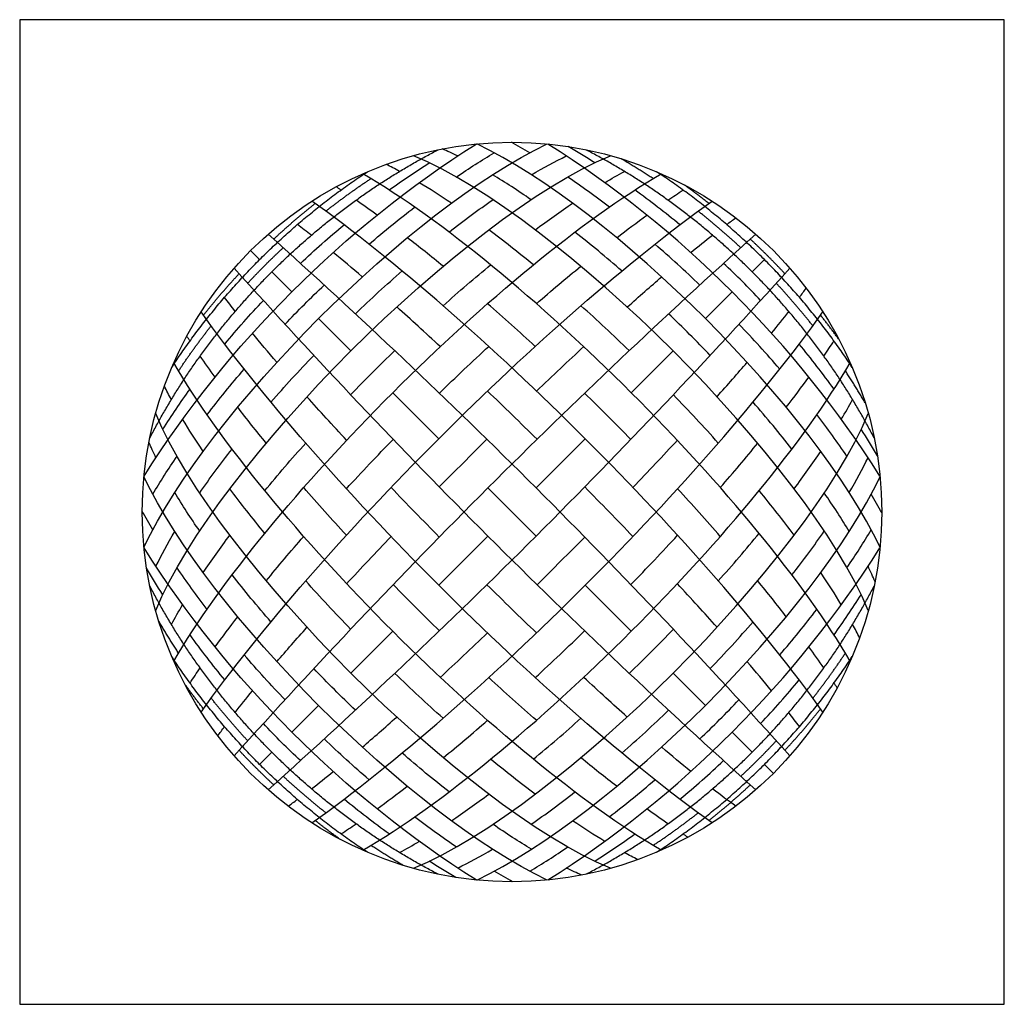
# Model space of a CAD drawing. Units: feet. Extents: x 0 to 2.31, y -1.94 to 0.94.
# Drawn here: x 0 to 0.94, y 0 to 0.94 of the extents above; entities that cross this region are included whole.
import ezdxf

# ---------------------------------------------------------------- set-up
doc = ezdxf.new("R2010")
doc.units = ezdxf.units.FT
doc.header["$MEASUREMENT"] = 0
for name, color, linetype, true_color in [('2D$AG-DETAILS', 7, 'Continuous', 0x66ffff), ('2D$AG-SPORTS', 7, 'Continuous', 0x66ccff), ('2D$X-VPRT', 6, 'Continuous', 0xff00ff)]:
    doc.layers.add(name, color=color, linetype=linetype, true_color=true_color)

msp = doc.modelspace()

# ---------------------------------------------------------------- linework, layer by layer
at = {"layer": '2D$AG-DETAILS'}
for points in [[(0.22985, 0.71342), (0.2212, 0.72207)], [(0.70172, 0.70172), (0.71342, 0.71342)], [(0.26072, 0.68254), (0.24154, 0.70172)], [(0.65689, 0.65689), (0.68254, 0.68254)], [(0.3173, 0.62596), (0.28638, 0.65689)], [(0.58591, 0.58591), (0.62596, 0.62596)], [(0.40142, 0.54185), (0.35736, 0.58591)], [(0.49467, 0.49467), (0.54185, 0.54185)], [(0.49467, 0.44859), (0.44859, 0.49467)], [(0.40142, 0.40142), (0.44859, 0.44859)], [(0.58591, 0.35736), (0.54185, 0.40142)], [(0.3173, 0.3173), (0.35736, 0.35736)], [(0.65689, 0.28638), (0.62596, 0.3173)], [(0.26072, 0.26072), (0.28638, 0.28638)], [(0.70172, 0.24154), (0.68254, 0.26072)], [(0.22985, 0.22985), (0.24154, 0.24154)], [(0.72207, 0.2212), (0.71342, 0.22985)]]:
    msp.add_lwpolyline(points, dxfattribs=at)
for points in [[(0.11908, 0.43782), (0.18061, 0.56838), (0.37489, 0.76265), (0.50544, 0.82418)], [(0.11912, 0.50586), (0.19838, 0.6319), (0.31137, 0.74489), (0.43741, 0.82414)], [(0.82418, 0.43782), (0.76265, 0.56838), (0.56838, 0.76265), (0.43782, 0.82418)], [(0.48867, 0.81574), (0.48275, 0.81926), (0.47686, 0.82261), (0.47102, 0.8258)], [(0.82414, 0.50586), (0.74489, 0.6319), (0.6319, 0.74489), (0.50586, 0.82414)], [(0.55092, 0.8062), (0.54255, 0.81153), (0.53411, 0.81669), (0.52559, 0.82166)], [(0.13027, 0.37726), (0.18931, 0.51853), (0.42473, 0.75396), (0.56601, 0.81299)], [(0.81299, 0.37726), (0.75396, 0.51853), (0.51853, 0.75396), (0.37726, 0.81299)], [(0.41967, 0.81271), (0.41461, 0.81515), (0.40966, 0.8174), (0.4048, 0.81944)], [(0.41821, 0.79256), (0.43044, 0.80088), (0.44259, 0.80863), (0.45459, 0.81574)], [(0.4903, 0.79468), (0.50176, 0.80149), (0.51289, 0.80754), (0.5236, 0.81271)], [(0.36394, 0.79797), (0.35961, 0.80033), (0.35534, 0.80257), (0.35115, 0.80468)], [(0.35391, 0.78011), (0.36651, 0.7892), (0.37933, 0.79791), (0.39234, 0.8062)], [(0.14763, 0.32861), (0.23559, 0.48), (0.46327, 0.70768), (0.61466, 0.79563)], [(0.79563, 0.32861), (0.70768, 0.48), (0.48, 0.70768), (0.32861, 0.79563)], [(0.48995, 0.77081), (0.47735, 0.77953), (0.46498, 0.78753), (0.45296, 0.79468)], [(0.56489, 0.76369), (0.55159, 0.77391), (0.53828, 0.78356), (0.52505, 0.79256)], [(0.56044, 0.78713), (0.56686, 0.79099), (0.57316, 0.7946), (0.57932, 0.79797)], [(0.3078, 0.7801), (0.30624, 0.78113), (0.30469, 0.78215), (0.30314, 0.78315)], [(0.41358, 0.76747), (0.40309, 0.77456), (0.39282, 0.78113), (0.38282, 0.78713)], [(0.6325, 0.74675), (0.61845, 0.75837), (0.60405, 0.7695), (0.58936, 0.78011)], [(0.62107, 0.77036), (0.62593, 0.77371), (0.63073, 0.77696), (0.63547, 0.7801)], [(0.17381, 0.27997), (0.2878, 0.43966), (0.50361, 0.65546), (0.66329, 0.76946)], [(0.76946, 0.27997), (0.65546, 0.43966), (0.43966, 0.65546), (0.27997, 0.76946)], [(0.34237, 0.75606), (0.33556, 0.76101), (0.32883, 0.76578), (0.32219, 0.77036)], [(0.41131, 0.73977), (0.42548, 0.75088), (0.43953, 0.76128), (0.45331, 0.77081)], [(0.49389, 0.74195), (0.50603, 0.75104), (0.518, 0.75957), (0.52969, 0.76747)], [(0.33474, 0.72816), (0.34919, 0.74059), (0.36377, 0.75248), (0.37838, 0.76369)], [(0.57194, 0.73439), (0.58174, 0.74194), (0.5914, 0.74917), (0.60089, 0.75606)], [(0.2795, 0.73683), (0.27484, 0.74044), (0.27035, 0.74383), (0.26604, 0.74701)], [(0.26896, 0.70983), (0.28251, 0.72261), (0.29646, 0.73493), (0.31077, 0.74675)], [(0.67723, 0.74701), (0.68029, 0.74927), (0.68327, 0.75142), (0.68615, 0.75345)], [(0.20547, 0.23798), (0.36271, 0.41332), (0.52995, 0.58055), (0.70528, 0.7378)], [(0.7378, 0.23798), (0.58055, 0.41332), (0.41332, 0.58055), (0.23798, 0.7378)], [(0.49209, 0.7084), (0.4777, 0.72023), (0.46342, 0.73146), (0.44938, 0.74195)], [(0.57689, 0.70255), (0.56191, 0.71562), (0.54687, 0.72809), (0.53196, 0.73977)], [(0.64288, 0.7202), (0.65016, 0.72614), (0.65713, 0.73169), (0.66377, 0.73683)], [(0.40566, 0.70711), (0.39408, 0.71658), (0.38261, 0.72569), (0.37132, 0.73439)], [(0.65158, 0.68909), (0.63747, 0.70257), (0.62307, 0.71564), (0.60852, 0.72816)], [(0.32822, 0.69688), (0.31854, 0.70517), (0.30924, 0.71297), (0.30038, 0.7202)], [(0.40557, 0.66927), (0.42079, 0.68287), (0.43604, 0.69597), (0.45118, 0.7084)], [(0.70983, 0.6743), (0.69834, 0.68649), (0.68649, 0.69834), (0.6743, 0.70983)], [(0.70528, 0.20547), (0.52995, 0.36271), (0.36271, 0.52995), (0.20547, 0.70528)], [(0.23798, 0.20547), (0.41332, 0.36271), (0.58055, 0.52995), (0.7378, 0.70528)], [(0.32155, 0.66152), (0.33631, 0.67568), (0.35131, 0.68942), (0.36637, 0.70255)], [(0.49504, 0.6712), (0.50935, 0.68363), (0.52356, 0.69564), (0.5376, 0.70711)], [(0.25418, 0.65158), (0.26638, 0.66435), (0.27891, 0.67689), (0.29169, 0.68909)], [(0.58208, 0.66803), (0.59345, 0.67817), (0.60447, 0.68782), (0.61505, 0.69688)], [(0.74701, 0.67723), (0.74927, 0.68029), (0.75142, 0.68327), (0.75345, 0.68615)], [(0.20644, 0.66377), (0.20283, 0.66843), (0.19943, 0.67292), (0.19626, 0.67723)], [(0.19651, 0.6325), (0.20834, 0.64681), (0.22066, 0.66076), (0.23343, 0.6743)], [(0.49392, 0.63027), (0.47867, 0.64433), (0.4634, 0.65801), (0.44822, 0.6712)], [(0.66329, 0.17381), (0.50361, 0.2878), (0.2878, 0.50361), (0.17381, 0.66329)], [(0.27997, 0.17381), (0.43966, 0.2878), (0.65546, 0.50361), (0.76946, 0.66329)], [(0.40292, 0.63006), (0.38863, 0.6433), (0.37466, 0.65601), (0.36118, 0.66803)], [(0.584, 0.62622), (0.56871, 0.64098), (0.55322, 0.65539), (0.53769, 0.66927)], [(0.66152, 0.62171), (0.64856, 0.63524), (0.63524, 0.64856), (0.62171, 0.66152)], [(0.7202, 0.64288), (0.72614, 0.65016), (0.73169, 0.65713), (0.73683, 0.66377)], [(0.72816, 0.60852), (0.71564, 0.62307), (0.70257, 0.63747), (0.68909, 0.65158)], [(0.24638, 0.61505), (0.23809, 0.62472), (0.2303, 0.63403), (0.22307, 0.64288)], [(0.16317, 0.63547), (0.16214, 0.63703), (0.16112, 0.63858), (0.16011, 0.64012)], [(0.78011, 0.58936), (0.7695, 0.60405), (0.75837, 0.61845), (0.74675, 0.6325)], [(0.77036, 0.62107), (0.77371, 0.62593), (0.77696, 0.63073), (0.7801, 0.63547)], [(0.31705, 0.584), (0.33085, 0.5983), (0.34497, 0.61242), (0.35926, 0.62622)], [(0.40206, 0.58546), (0.41771, 0.60071), (0.43352, 0.61569), (0.44934, 0.63027)], [(0.49516, 0.58749), (0.51044, 0.60212), (0.52557, 0.61637), (0.54034, 0.63006)], [(0.61466, 0.14763), (0.46327, 0.23559), (0.23559, 0.46327), (0.14763, 0.61466)], [(0.1872, 0.60089), (0.18226, 0.60771), (0.17749, 0.61444), (0.17291, 0.62107)], [(0.24072, 0.57689), (0.25385, 0.59195), (0.26759, 0.60695), (0.28174, 0.62171)], [(0.32861, 0.14763), (0.48, 0.23559), (0.70768, 0.46327), (0.79563, 0.61466)], [(0.66803, 0.58208), (0.67817, 0.59345), (0.68782, 0.60447), (0.69688, 0.61505)], [(0.17957, 0.56489), (0.19079, 0.57949), (0.20268, 0.59408), (0.21511, 0.60852)], [(0.73439, 0.57194), (0.74194, 0.58174), (0.74917, 0.5914), (0.75606, 0.60089)], [(0.13707, 0.55092), (0.14536, 0.56393), (0.15406, 0.57676), (0.16316, 0.58936)], [(0.1453, 0.57932), (0.14294, 0.58365), (0.1407, 0.58792), (0.13859, 0.59212)], [(0.49567, 0.54128), (0.47977, 0.55696), (0.46385, 0.57243), (0.44811, 0.58749)], [(0.58546, 0.54121), (0.57092, 0.55613), (0.55613, 0.57092), (0.54121, 0.58546)], [(0.31321, 0.54034), (0.29997, 0.55463), (0.28725, 0.5686), (0.27523, 0.58208)], [(0.66927, 0.53769), (0.65539, 0.55322), (0.64098, 0.56871), (0.62622, 0.584)], [(0.73977, 0.53196), (0.72809, 0.54687), (0.71562, 0.56191), (0.70255, 0.57689)], [(0.78713, 0.56044), (0.79099, 0.56686), (0.7946, 0.57316), (0.79797, 0.57932)], [(0.56601, 0.13027), (0.42473, 0.18931), (0.18931, 0.42473), (0.13027, 0.56601)], [(0.23616, 0.5376), (0.22669, 0.54919), (0.21757, 0.56065), (0.20888, 0.57194)], [(0.37726, 0.13027), (0.51853, 0.18931), (0.75396, 0.42473), (0.81299, 0.56601)], [(0.1758, 0.52969), (0.16871, 0.54018), (0.16213, 0.55045), (0.15613, 0.56044)], [(0.79256, 0.52505), (0.78356, 0.53828), (0.77391, 0.55159), (0.76369, 0.56489)], [(0.82166, 0.52559), (0.81669, 0.53411), (0.81153, 0.54255), (0.8062, 0.55092)], [(0.13056, 0.5236), (0.12812, 0.52865), (0.12587, 0.53361), (0.12383, 0.53846)], [(0.23486, 0.49209), (0.2473, 0.50722), (0.2604, 0.52247), (0.274, 0.53769)], [(0.31299, 0.49392), (0.32757, 0.50975), (0.34255, 0.52555), (0.3578, 0.54121)], [(0.40199, 0.49567), (0.41706, 0.51095), (0.43232, 0.52621), (0.44759, 0.54128)], [(0.58749, 0.49516), (0.60212, 0.51044), (0.61637, 0.52557), (0.63006, 0.54034)], [(0.17245, 0.48995), (0.18199, 0.50373), (0.19239, 0.51779), (0.20349, 0.53196)], [(0.6712, 0.49504), (0.68363, 0.50935), (0.69564, 0.52356), (0.70711, 0.5376)], [(0.74195, 0.49389), (0.75104, 0.50603), (0.75957, 0.518), (0.76747, 0.52969)], [(0.12752, 0.48867), (0.13463, 0.50067), (0.14239, 0.51282), (0.15071, 0.52505)], [(0.79468, 0.4903), (0.80149, 0.50176), (0.80754, 0.51289), (0.81271, 0.5236)], [(0.50544, 0.11908), (0.37489, 0.18061), (0.18061, 0.37489), (0.11908, 0.50544)], [(0.43782, 0.11908), (0.56838, 0.18061), (0.76265, 0.37489), (0.82418, 0.50544)], [(0.23486, 0.45118), (0.22304, 0.46557), (0.21181, 0.47985), (0.20131, 0.49389)], [(0.31299, 0.44934), (0.29894, 0.46459), (0.28526, 0.47987), (0.27206, 0.49504)], [(0.40199, 0.44759), (0.38631, 0.46349), (0.37084, 0.47941), (0.35577, 0.49516)], [(0.58749, 0.44811), (0.57243, 0.46385), (0.55696, 0.47977), (0.54128, 0.49567)], [(0.6712, 0.44822), (0.65801, 0.4634), (0.64433, 0.47867), (0.63027, 0.49392)], [(0.74195, 0.44938), (0.73146, 0.46342), (0.72023, 0.4777), (0.7084, 0.49209)], [(0.17245, 0.45331), (0.16373, 0.46591), (0.15574, 0.47828), (0.14859, 0.4903)], [(0.79468, 0.45296), (0.78753, 0.46498), (0.77953, 0.47735), (0.77081, 0.48995)], [(0.8258, 0.47102), (0.82261, 0.47686), (0.81926, 0.48275), (0.81574, 0.48867)], [(0.12752, 0.45459), (0.12401, 0.46052), (0.12065, 0.46641), (0.11747, 0.47225)], [(0.13056, 0.41967), (0.13573, 0.43038), (0.14177, 0.44151), (0.14859, 0.45296)], [(0.73977, 0.41131), (0.75088, 0.42548), (0.76128, 0.43953), (0.77081, 0.45331)], [(0.79256, 0.41821), (0.80088, 0.43044), (0.80863, 0.44259), (0.81574, 0.45459)], [(0.1758, 0.41358), (0.1837, 0.42527), (0.19223, 0.43723), (0.20131, 0.44938)], [(0.23616, 0.40566), (0.24763, 0.4197), (0.25963, 0.43392), (0.27206, 0.44822)], [(0.31321, 0.40292), (0.32689, 0.4177), (0.34114, 0.43282), (0.35577, 0.44811)], [(0.49567, 0.40199), (0.51095, 0.41706), (0.52621, 0.43232), (0.54128, 0.44759)], [(0.58546, 0.40206), (0.60071, 0.41771), (0.61569, 0.43352), (0.63027, 0.44934)], [(0.66927, 0.40557), (0.68287, 0.42079), (0.69597, 0.43604), (0.7084, 0.45118)], [(0.43741, 0.11912), (0.31137, 0.19838), (0.19838, 0.31137), (0.11912, 0.43741)], [(0.50586, 0.11912), (0.6319, 0.19838), (0.74489, 0.31137), (0.82414, 0.43741)], [(0.13707, 0.39234), (0.13174, 0.40071), (0.12658, 0.40916), (0.1216, 0.41767)], [(0.17957, 0.37838), (0.16936, 0.39168), (0.1597, 0.40499), (0.15071, 0.41821)], [(0.81944, 0.4048), (0.8174, 0.40966), (0.81515, 0.41461), (0.81271, 0.41967)], [(0.24072, 0.36637), (0.22765, 0.38136), (0.21518, 0.3964), (0.20349, 0.41131)], [(0.73439, 0.37132), (0.72569, 0.38261), (0.71658, 0.39408), (0.70711, 0.40566)], [(0.78713, 0.38282), (0.78113, 0.39282), (0.77456, 0.40309), (0.76747, 0.41358)], [(0.31705, 0.35926), (0.30228, 0.37455), (0.28788, 0.39004), (0.274, 0.40557)], [(0.40206, 0.3578), (0.38713, 0.37234), (0.37234, 0.38713), (0.3578, 0.40206)], [(0.49516, 0.35577), (0.47941, 0.37084), (0.46349, 0.38631), (0.44759, 0.40199)], [(0.66803, 0.36118), (0.65601, 0.37466), (0.6433, 0.38863), (0.63006, 0.40292)], [(0.78011, 0.35391), (0.7892, 0.36651), (0.79791, 0.37933), (0.8062, 0.39234)], [(0.1453, 0.36394), (0.14866, 0.37011), (0.15228, 0.37641), (0.15613, 0.38282)], [(0.72816, 0.33474), (0.74059, 0.34919), (0.75248, 0.36377), (0.76369, 0.37838)], [(0.1872, 0.34237), (0.19409, 0.35187), (0.20133, 0.36153), (0.20888, 0.37132)], [(0.24638, 0.32822), (0.25544, 0.33879), (0.26509, 0.34981), (0.27523, 0.36118)], [(0.584, 0.31705), (0.5983, 0.33085), (0.61242, 0.34497), (0.62622, 0.35926)], [(0.66152, 0.32155), (0.67568, 0.33631), (0.68942, 0.35131), (0.70255, 0.36637)], [(0.80468, 0.35115), (0.80257, 0.35534), (0.80033, 0.35961), (0.79797, 0.36394)], [(0.19651, 0.31077), (0.1849, 0.32482), (0.17376, 0.33921), (0.16316, 0.35391)], [(0.40292, 0.31321), (0.4177, 0.32689), (0.43282, 0.34114), (0.44811, 0.35577)], [(0.49392, 0.31299), (0.50975, 0.32757), (0.52555, 0.34255), (0.54121, 0.3578)], [(0.77036, 0.32219), (0.76578, 0.32883), (0.76101, 0.33556), (0.75606, 0.34237)], [(0.25418, 0.29169), (0.2407, 0.3058), (0.22763, 0.3202), (0.21511, 0.33474)], [(0.16317, 0.3078), (0.16631, 0.31254), (0.16956, 0.31734), (0.17291, 0.32219)], [(0.32155, 0.28174), (0.30803, 0.29471), (0.29471, 0.30803), (0.28174, 0.32155)], [(0.7202, 0.30038), (0.71297, 0.30924), (0.70517, 0.31854), (0.69688, 0.32822)], [(0.40557, 0.274), (0.39004, 0.28788), (0.37455, 0.30228), (0.35926, 0.31705)], [(0.49504, 0.27206), (0.47987, 0.28526), (0.46459, 0.29894), (0.44934, 0.31299)], [(0.58208, 0.27523), (0.5686, 0.28725), (0.55463, 0.29997), (0.54034, 0.31321)], [(0.70983, 0.26896), (0.72261, 0.28251), (0.73493, 0.29646), (0.74675, 0.31077)], [(0.78315, 0.30314), (0.78215, 0.30469), (0.78113, 0.30624), (0.7801, 0.3078)], [(0.20644, 0.2795), (0.21157, 0.28613), (0.21713, 0.29311), (0.22307, 0.30038)], [(0.65158, 0.25418), (0.66435, 0.26638), (0.67689, 0.27891), (0.68909, 0.29169)], [(0.32822, 0.24638), (0.33879, 0.25544), (0.34981, 0.26509), (0.36118, 0.27523)], [(0.49209, 0.23486), (0.50722, 0.2473), (0.52247, 0.2604), (0.53769, 0.274)], [(0.57689, 0.24072), (0.59195, 0.25385), (0.60695, 0.26759), (0.62171, 0.28174)], [(0.74701, 0.26604), (0.74383, 0.27035), (0.74044, 0.27484), (0.73683, 0.2795)], [(0.18982, 0.25712), (0.19185, 0.26), (0.194, 0.26297), (0.19626, 0.26604)], [(0.26896, 0.23343), (0.25678, 0.24492), (0.24492, 0.25678), (0.23343, 0.26896)], [(0.40566, 0.23616), (0.4197, 0.24763), (0.43392, 0.25963), (0.44822, 0.27206)], [(0.33474, 0.21511), (0.3202, 0.22763), (0.3058, 0.2407), (0.29169, 0.25418)], [(0.64288, 0.22307), (0.63403, 0.2303), (0.62472, 0.23809), (0.61505, 0.24638)], [(0.41131, 0.20349), (0.3964, 0.21518), (0.38136, 0.22765), (0.36637, 0.24072)], [(0.57194, 0.20888), (0.56065, 0.21757), (0.54919, 0.22669), (0.5376, 0.23616)], [(0.49389, 0.20131), (0.47985, 0.21181), (0.46557, 0.22304), (0.45118, 0.23486)], [(0.6325, 0.19651), (0.64681, 0.20834), (0.66076, 0.22066), (0.6743, 0.23343)], [(0.2795, 0.20644), (0.28613, 0.21157), (0.29311, 0.21713), (0.30038, 0.22307)], [(0.34237, 0.1872), (0.35187, 0.19409), (0.36153, 0.20133), (0.37132, 0.20888)], [(0.56489, 0.17957), (0.57949, 0.19079), (0.59408, 0.20268), (0.60852, 0.21511)], [(0.41358, 0.1758), (0.42527, 0.1837), (0.43723, 0.19223), (0.44938, 0.20131)], [(0.48995, 0.17245), (0.50373, 0.18199), (0.51779, 0.19239), (0.53196, 0.20349)], [(0.68615, 0.18982), (0.67923, 0.1947), (0.67175, 0.20026), (0.66377, 0.20644)], [(0.25712, 0.18982), (0.26, 0.19185), (0.26297, 0.194), (0.26604, 0.19626)], [(0.35391, 0.16316), (0.33921, 0.17376), (0.32482, 0.1849), (0.31077, 0.19651)], [(0.41821, 0.15071), (0.40499, 0.1597), (0.39168, 0.16936), (0.37838, 0.17957)], [(0.62107, 0.17291), (0.61444, 0.17749), (0.60771, 0.18226), (0.60089, 0.1872)], [(0.3078, 0.16317), (0.31254, 0.16631), (0.31734, 0.16956), (0.32219, 0.17291)], [(0.4903, 0.14859), (0.47828, 0.15574), (0.46591, 0.16373), (0.45331, 0.17245)], [(0.56044, 0.15613), (0.55045, 0.16213), (0.54018, 0.16871), (0.52969, 0.1758)], [(0.55092, 0.13707), (0.56393, 0.14536), (0.57676, 0.15406), (0.58936, 0.16316)], [(0.64012, 0.16011), (0.63858, 0.16112), (0.63703, 0.16214), (0.63547, 0.16317)], [(0.36394, 0.1453), (0.37011, 0.14866), (0.37641, 0.15228), (0.38282, 0.15613)], [(0.41967, 0.13056), (0.43038, 0.13573), (0.44151, 0.14177), (0.45296, 0.14859)], [(0.48867, 0.12752), (0.50067, 0.13463), (0.51282, 0.14239), (0.52505, 0.15071)], [(0.59212, 0.13859), (0.58792, 0.1407), (0.58365, 0.14294), (0.57932, 0.1453)], [(0.41767, 0.1216), (0.40916, 0.12658), (0.40071, 0.13174), (0.39234, 0.13707)], [(0.47225, 0.11747), (0.46641, 0.12065), (0.46052, 0.12401), (0.45459, 0.12752)], [(0.53846, 0.12383), (0.53361, 0.12587), (0.52865, 0.12812), (0.5236, 0.13056)]]:
    msp.add_open_spline(points, degree=3, dxfattribs=at)
for points, weights, knots in [([(0.12457, 0.54222), (0.16936, 0.62954), (0.24154, 0.70172), (0.31373, 0.77391), (0.40105, 0.81869)], [0.883495836093, 0.919772493734, 1, 0.919772493734, 0.883495836093], [13.463683, 13.463683, 13.463683, 14.816497, 14.816497, 16.169312, 16.169312, 16.169312]), ([(0.81869, 0.54222), (0.77391, 0.62954), (0.70172, 0.70172), (0.62954, 0.77391), (0.54222, 0.81869)], [0.883495836093, 0.919772493734, 1, 0.919772493734, 0.883495836093], [13.463683, 13.463683, 13.463683, 14.816497, 14.816497, 16.169312, 16.169312, 16.169312]), ([(0.1457, 0.61021), (0.1821, 0.66567), (0.22985, 0.71342), (0.27759, 0.76117), (0.33306, 0.79756)], [0.911221123981, 0.945451399423, 1, 0.945451399423, 0.911221123981], [13.896686, 13.896686, 13.896686, 14.816497, 14.816497, 15.736308, 15.736308, 15.736308]), ([(0.79756, 0.61021), (0.76117, 0.66567), (0.71342, 0.71342), (0.66567, 0.76117), (0.61021, 0.79756)], [0.911221123981, 0.945451399423, 1, 0.945451399423, 0.911221123981], [13.896686, 13.896686, 13.896686, 14.816497, 14.816497, 15.736308, 15.736308, 15.736308]), ([(0.73302, 0.69996), (0.72505, 0.70851), (0.71678, 0.71678), (0.70851, 0.72505), (0.69996, 0.73302)], [0.980881542453, 0.990106589464, 1, 0.990106589464, 0.980881542453], [14.6496723, 14.6496723, 14.6496723, 14.8164973, 14.8164973, 14.9833222, 14.9833222, 14.9833222]), ([(0.21846, 0.69084), (0.22664, 0.69963), (0.23513, 0.70813), (0.24363, 0.71663), (0.25242, 0.72481)], [0.980380253895, 0.989837520675, 1, 0.989837520675, 0.980380253895], [14.6451352, 14.6451352, 14.6451352, 14.8164973, 14.8164973, 14.9878593, 14.9878593, 14.9878593]), ([(0.40105, 0.12457), (0.31373, 0.16936), (0.24154, 0.24154), (0.16936, 0.31373), (0.12457, 0.40105)], [0.883495836093, 0.919772493734, 1, 0.919772493734, 0.883495836093], [13.463683, 13.463683, 13.463683, 14.816497, 14.816497, 16.169312, 16.169312, 16.169312]), ([(0.54222, 0.12457), (0.62954, 0.16936), (0.70172, 0.24154), (0.77391, 0.31373), (0.81869, 0.40105)], [0.883495836093, 0.919772493734, 1, 0.919772493734, 0.883495836093], [13.463683, 13.463683, 13.463683, 14.816497, 14.816497, 16.169312, 16.169312, 16.169312]), ([(0.33306, 0.1457), (0.27759, 0.1821), (0.22985, 0.22985), (0.1821, 0.27759), (0.1457, 0.33306)], [0.911221123981, 0.945451399423, 1, 0.945451399423, 0.911221123981], [13.896686, 13.896686, 13.896686, 14.816497, 14.816497, 15.736308, 15.736308, 15.736308]), ([(0.61021, 0.1457), (0.66567, 0.1821), (0.71342, 0.22985), (0.76117, 0.27759), (0.79756, 0.33306)], [0.911221123981, 0.945451399423, 1, 0.945451399423, 0.911221123981], [13.896686, 13.896686, 13.896686, 14.816497, 14.816497, 15.736308, 15.736308, 15.736308]), ([(0.69084, 0.21846), (0.69963, 0.22664), (0.70813, 0.23513), (0.71663, 0.24363), (0.72481, 0.25242)], [0.980380253896, 0.989837520676, 1, 0.989837520675, 0.980380253895], [14.6451352, 14.6451352, 14.6451352, 14.8164973, 14.8164973, 14.9878593, 14.9878593, 14.9878593]), ([(0.2433, 0.21024), (0.23475, 0.21821), (0.22648, 0.22648), (0.21821, 0.23475), (0.21024, 0.2433)], [0.980881542453, 0.990106589464, 1, 0.990106589464, 0.980881542453], [14.6496723, 14.6496723, 14.6496723, 14.8164973, 14.8164973, 14.9833222, 14.9833222, 14.9833222])]:
    msp.add_rational_spline(points, weights, degree=2, knots=knots, dxfattribs=at)
for points, weights in [([(0.60684, 0.79101), (0.59175, 0.80099), (0.57627, 0.80999)], [0.912370659209, 0.903366138303, 0.895740147865]), ([(0.29329, 0.75982), (0.31433, 0.77639), (0.33642, 0.79101)], [0.942496935349, 0.925881921371, 0.91237065922]), ([(0.66019, 0.76724), (0.64868, 0.77636), (0.63684, 0.78491)], [0.943755775237, 0.93450138475, 0.926196456338]), ([(0.2433, 0.73302), (0.26256, 0.75097), (0.28308, 0.76724)], [0.980881542453, 0.96072289619, 0.943755775237]), ([(0.69084, 0.72481), (0.67107, 0.74319), (0.64998, 0.75982)], [0.980380253896, 0.959762763023, 0.942496935345]), ([(0.17603, 0.66019), (0.1923, 0.68071), (0.21024, 0.69996)], [0.943755775237, 0.96072289619, 0.980881542453]), ([(0.75982, 0.64998), (0.74319, 0.67107), (0.72481, 0.69084)], [0.942496935345, 0.959762763023, 0.980380253896]), ([(0.78491, 0.63684), (0.77636, 0.64868), (0.76724, 0.66019)], [0.926196456338, 0.93450138475, 0.943755775237]), ([(0.15225, 0.60684), (0.16687, 0.62894), (0.18345, 0.64998)], [0.91237065922, 0.925881921371, 0.942496935349]), ([(0.80999, 0.57627), (0.80099, 0.59175), (0.79101, 0.60684)], [0.895740147865, 0.903366138303, 0.912370659209]), ([(0.15225, 0.33642), (0.14227, 0.35152), (0.13328, 0.36699)], [0.912370659316, 0.903366138349, 0.895740147865]), ([(0.75982, 0.29329), (0.77639, 0.31433), (0.79101, 0.33642)], [0.942496935507, 0.925881921502, 0.912370659328]), ([(0.17603, 0.28308), (0.16691, 0.29458), (0.15836, 0.30643)], [0.943755775408, 0.934501384826, 0.926196456338]), ([(0.21846, 0.25242), (0.20007, 0.2722), (0.18345, 0.29329)], [0.980380253895, 0.959762763121, 0.94249693551]), ([(0.73302, 0.2433), (0.75097, 0.26256), (0.76724, 0.28308)], [0.980881542453, 0.960722896292, 0.943755775408]), ([(0.29329, 0.18345), (0.2722, 0.20007), (0.25242, 0.21846)], [0.9424969355, 0.959762763115, 0.980380253896]), ([(0.66019, 0.17603), (0.68071, 0.1923), (0.69996, 0.21024)], [0.943755775408, 0.960722896292, 0.980881542453]), ([(0.60684, 0.15225), (0.62894, 0.16687), (0.64998, 0.18345)], [0.912370659315, 0.925881921488, 0.942496935491]), ([(0.30643, 0.15836), (0.29458, 0.16691), (0.28308, 0.17603)], [0.926196456338, 0.934501384826, 0.943755775408]), ([(0.36699, 0.13328), (0.35152, 0.14227), (0.33642, 0.15225)], [0.895740147865, 0.903366138355, 0.91237065933])]:
    msp.add_rational_spline(points, weights, degree=2, dxfattribs=at)
at = {"layer": '2D$AG-SPORTS'}
msp.add_circle((0.47163, 0.47163), 0.35417, dxfattribs=at)
msp.add_circle((0.47163, 0.47163), 0.35417, dxfattribs=at)
at = {"layer": '2D$X-VPRT'}
msp.add_lwpolyline([(0, 0), (0.94327, 0), (0.94327, 0.94327), (0, 0.94327)], close=True, dxfattribs=at)

doc.saveas('drawing.dxf')
